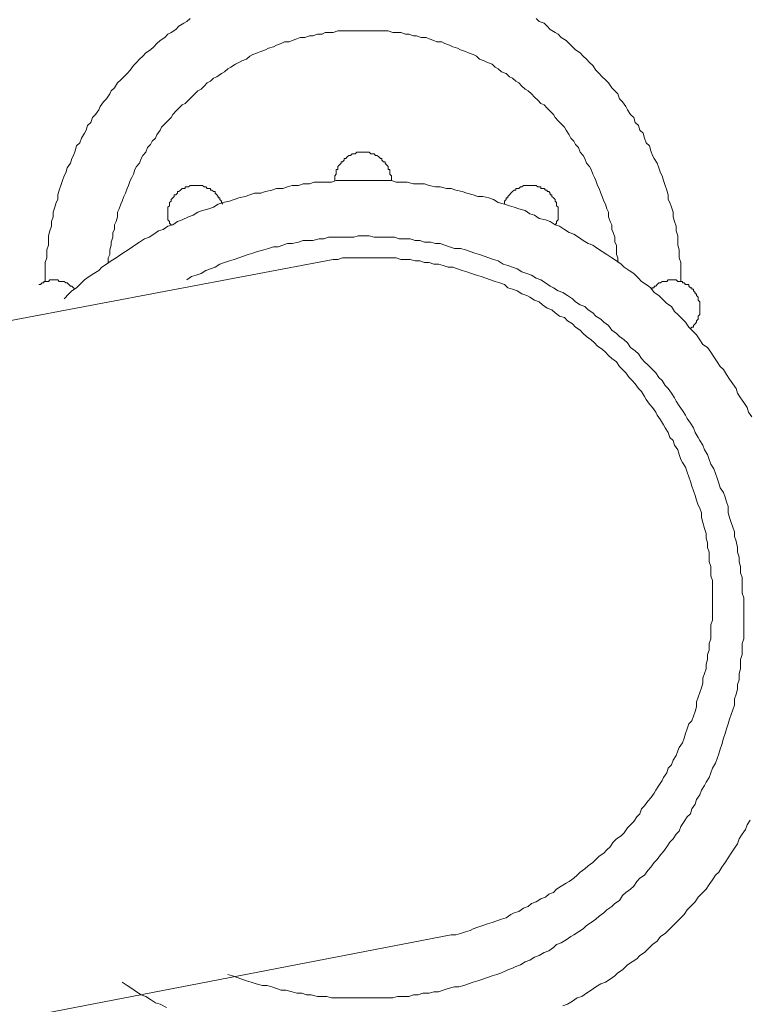
# Model space of a CAD drawing. Units: inches. Extents: x -2427 to 906, y -1611 to 932.
# Drawn here: x -727 to -669, y -1000 to -921 of the extents above; entities that cross this region are included whole.
import ezdxf

# ---------------------------------------------------------------- set-up
doc = ezdxf.new("R2010")
doc.units = ezdxf.units.IN
doc.header["$MEASUREMENT"] = 0
doc.layers.add('图层 1', color=7, linetype='Continuous')

msp = doc.modelspace()

# ---------------------------------------------------------------- linework, layer by layer
at = {"layer": '图层 1', "color": 7, "lineweight": 9}
for points in [[(-725.438, -941.774), (-725.438, -941.396), (-725.438, -941.024), (-725.438, -940.639), (-725.438, -940.26), (-725.314, -939.882), (-725.314, -939.51), (-725.314, -939.255), (-725.19, -938.87), (-725.19, -938.492), (-725.19, -938.12), (-725.066, -937.735), (-724.942, -937.363), (-724.942, -936.985), (-724.811, -936.606), (-724.811, -936.228), (-724.681, -935.843), (-724.557, -935.464), (-724.433, -935.216), (-724.433, -934.838), (-724.309, -934.459), (-724.178, -934.081), (-724.054, -933.702), (-723.93, -933.324), (-723.8, -933.069), (-723.669, -932.691), (-723.421, -932.313), (-723.297, -931.934), (-723.167, -931.68), (-723.043, -931.308), (-722.919, -930.923), (-722.664, -930.668), (-722.54, -930.296), (-722.292, -929.911), (-722.162, -929.663), (-722.038, -929.285), (-721.777, -929.037), (-721.653, -928.652), (-721.405, -928.404), (-721.15, -928.025), (-721.026, -927.764), (-720.772, -927.392), (-720.517, -927.144), (-720.269, -926.759), (-720.145, -926.512), (-719.891, -926.257), (-719.636, -925.872), (-719.389, -925.624), (-719.134, -925.376), (-718.88, -925.122), (-718.625, -924.867), (-718.371, -924.489), (-718.123, -924.241), (-717.875, -923.986), (-717.614, -923.732), (-717.366, -923.477), (-716.994, -923.229), (-716.733, -922.975), (-716.485, -922.72), (-716.23, -922.472), (-715.852, -922.224), (-715.597, -921.963), (-715.343, -921.839), (-714.971, -921.585), (-714.716, -921.337), (-714.338, -921.082), (-714.09, -920.952), (-713.829, -920.704)], [(-686.077, -920.704), (-685.822, -920.952), (-685.444, -921.082), (-685.196, -921.337), (-684.941, -921.585), (-684.563, -921.839), (-684.315, -921.963), (-684.06, -922.224), (-683.675, -922.472), (-683.427, -922.72), (-683.173, -922.975), (-682.919, -923.229), (-682.547, -923.477), (-682.299, -923.732), (-682.038, -923.986), (-681.79, -924.241), (-681.535, -924.489), (-681.287, -924.867), (-681.026, -925.122), (-680.778, -925.376), (-680.524, -925.624), (-680.276, -925.872), (-680.021, -926.257), (-679.767, -926.512), (-679.519, -926.759), (-679.395, -927.144), (-679.14, -927.392), (-678.886, -927.764), (-678.755, -928.025), (-678.507, -928.404), (-678.253, -928.652), (-678.129, -929.037), (-677.874, -929.285), (-677.75, -929.663), (-677.496, -929.911), (-677.379, -930.296), (-677.248, -930.668), (-676.994, -930.923), (-676.87, -931.308), (-676.739, -931.68), (-676.615, -931.934), (-676.367, -932.313), (-676.237, -932.691), (-676.113, -933.069), (-675.982, -933.324), (-675.852, -933.702), (-675.728, -934.081), (-675.604, -934.459), (-675.48, -934.838), (-675.48, -935.216), (-675.356, -935.464), (-675.225, -935.843), (-675.101, -936.228), (-675.101, -936.606), (-674.971, -936.985), (-674.847, -937.363), (-674.847, -937.735), (-674.723, -938.12), (-674.723, -938.492), (-674.723, -938.87), (-674.599, -939.255), (-674.599, -939.51), (-674.599, -939.882), (-674.475, -940.26), (-674.475, -940.639), (-674.475, -941.024), (-674.475, -941.396), (-674.475, -941.774)], [(-679.519, -940.26), (-679.519, -939.882), (-679.643, -939.634), (-679.643, -939.255), (-679.643, -938.87), (-679.767, -938.623), (-679.767, -938.244), (-679.897, -937.859), (-680.021, -937.611), (-680.021, -937.239), (-680.152, -936.985), (-680.276, -936.606), (-680.276, -936.228), (-680.4, -935.973), (-680.524, -935.588), (-680.648, -935.34), (-680.778, -934.968), (-680.902, -934.714), (-681.026, -934.335), (-681.157, -934.081), (-681.287, -933.702), (-681.411, -933.448), (-681.535, -933.193), (-681.659, -932.815), (-681.79, -932.567), (-682.038, -932.313), (-682.168, -931.934), (-682.299, -931.68), (-682.547, -931.432), (-682.671, -931.053), (-682.919, -930.799), (-683.049, -930.544), (-683.304, -930.296), (-683.427, -930.042), (-683.675, -929.663), (-683.806, -929.415), (-684.06, -929.161), (-684.315, -928.906), (-684.563, -928.652), (-684.693, -928.404), (-684.941, -928.149), (-685.196, -927.895), (-685.444, -927.64), (-685.698, -927.516), (-685.946, -927.268), (-686.207, -927.014), (-686.455, -926.759), (-686.71, -926.512), (-686.958, -926.381), (-687.219, -926.133), (-687.467, -925.872), (-687.715, -925.748), (-687.963, -925.5), (-688.224, -925.376), (-688.472, -925.122), (-688.85, -924.998), (-689.111, -924.743), (-689.359, -924.619), (-689.613, -924.365), (-689.985, -924.241), (-690.24, -924.117), (-690.618, -923.986), (-690.866, -923.732), (-691.127, -923.608), (-691.499, -923.477), (-691.754, -923.353), (-692.139, -923.229), (-692.387, -923.105), (-692.759, -922.975), (-693.02, -922.844), (-693.392, -922.72), (-693.646, -922.596), (-694.031, -922.596), (-694.279, -922.472), (-694.658, -922.348), (-694.906, -922.224), (-695.284, -922.224), (-695.662, -922.094), (-695.917, -922.094), (-696.295, -921.963), (-696.55, -921.963), (-696.928, -921.839), (-697.307, -921.839), (-697.555, -921.839), (-697.933, -921.715), (-698.312, -921.715), (-698.566, -921.715), (-698.945, -921.715), (-699.323, -921.715), (-699.578, -921.715), (-699.956, -921.715), (-700.335, -921.715), (-700.583, -921.715), (-700.968, -921.715), (-701.346, -921.715), (-701.594, -921.715), (-701.979, -921.715), (-702.357, -921.839), (-702.605, -921.839), (-702.984, -921.839), (-703.238, -921.963), (-703.61, -921.963), (-703.995, -922.094), (-704.25, -922.094), (-704.622, -922.224), (-705.007, -922.224), (-705.255, -922.348), (-705.627, -922.472), (-705.881, -922.596), (-706.266, -922.596), (-706.514, -922.72), (-706.893, -922.844), (-707.147, -922.975), (-707.525, -923.105), (-707.773, -923.229), (-708.158, -923.353), (-708.406, -923.477), (-708.785, -923.608), (-709.039, -923.732), (-709.294, -923.986), (-709.672, -924.117), (-709.927, -924.241), (-710.175, -924.365), (-710.547, -924.619), (-710.801, -924.743), (-711.062, -924.998), (-711.31, -925.122), (-711.689, -925.376), (-711.943, -925.5), (-712.198, -925.748), (-712.446, -925.872), (-712.694, -926.133), (-712.948, -926.381), (-713.203, -926.512), (-713.45, -926.759), (-713.705, -927.014), (-713.959, -927.268), (-714.214, -927.516), (-714.462, -927.64), (-714.716, -927.895), (-714.971, -928.149), (-715.219, -928.404), (-715.343, -928.652), (-715.597, -928.906), (-715.852, -929.161), (-716.106, -929.415), (-716.23, -929.663), (-716.485, -930.042), (-716.609, -930.296), (-716.863, -930.544), (-716.994, -930.799), (-717.242, -931.053), (-717.366, -931.432), (-717.614, -931.68), (-717.744, -931.934), (-717.875, -932.313), (-718.123, -932.567), (-718.247, -932.815), (-718.371, -933.193), (-718.501, -933.448), (-718.625, -933.702), (-718.749, -934.081), (-718.88, -934.335), (-719.01, -934.714), (-719.134, -934.968), (-719.258, -935.34), (-719.389, -935.588), (-719.513, -935.973), (-719.636, -936.228), (-719.636, -936.606), (-719.76, -936.985), (-719.891, -937.239), (-719.891, -937.611), (-720.021, -937.859), (-720.021, -938.244), (-720.145, -938.623), (-720.145, -938.87), (-720.269, -939.255), (-720.269, -939.634), (-720.393, -939.882), (-720.393, -940.26)], [(-697.685, -933.702), (-697.685, -933.572), (-697.685, -933.448), (-697.685, -933.324), (-697.809, -933.193), (-697.809, -933.069), (-697.809, -932.945), (-697.809, -932.815), (-697.933, -932.815), (-697.933, -932.691), (-697.933, -932.567), (-698.064, -932.443), (-698.188, -932.313), (-698.188, -932.189), (-698.312, -932.189), (-698.442, -932.065), (-698.442, -931.934), (-698.566, -931.934), (-698.69, -931.81), (-698.814, -931.68), (-698.945, -931.68), (-699.075, -931.556), (-699.199, -931.556), (-699.323, -931.556), (-699.454, -931.432), (-699.578, -931.432), (-699.702, -931.432), (-699.826, -931.432), (-699.956, -931.432), (-700.087, -931.432), (-700.211, -931.432), (-700.335, -931.432), (-700.459, -931.432), (-700.583, -931.556), (-700.707, -931.556), (-700.837, -931.556), (-700.968, -931.68), (-701.092, -931.68), (-701.216, -931.81), (-701.346, -931.934), (-701.47, -931.934), (-701.47, -932.065), (-701.594, -932.189), (-701.718, -932.189), (-701.718, -932.313), (-701.848, -932.443), (-701.979, -932.567), (-701.979, -932.691), (-701.979, -932.815), (-702.103, -932.815), (-702.103, -932.945), (-702.103, -933.069), (-702.103, -933.193), (-702.227, -933.324), (-702.227, -933.448), (-702.227, -933.572), (-702.227, -933.702)], [(-668.791, -952.626), (-669.046, -952.247), (-669.17, -951.869), (-669.424, -951.49), (-669.679, -951.118), (-669.927, -950.733), (-670.051, -950.355), (-670.305, -949.977), (-670.56, -949.598), (-670.808, -949.226), (-671.062, -948.841), (-671.316, -948.587), (-671.571, -948.215), (-671.819, -947.83), (-672.073, -947.451), (-672.328, -947.079), (-672.7, -946.825), (-672.954, -946.446), (-673.209, -946.068), (-673.463, -945.813), (-673.835, -945.435), (-674.09, -945.056), (-674.344, -944.802), (-674.723, -944.43), (-674.971, -944.176), (-675.225, -943.791), (-675.604, -943.543), (-675.982, -943.164), (-676.237, -942.916), (-676.615, -942.655), (-676.87, -942.283), (-677.248, -942.035), (-677.626, -941.774), (-677.874, -941.526), (-678.253, -941.148), (-678.631, -940.893), (-679.01, -940.639), (-679.264, -940.384), (-679.643, -940.136), (-680.021, -939.882), (-680.4, -939.634), (-680.778, -939.379), (-681.157, -939.131), (-681.535, -938.87), (-681.914, -938.746), (-682.299, -938.492), (-682.671, -938.244), (-683.049, -937.99), (-683.427, -937.859), (-683.806, -937.611), (-684.191, -937.363), (-684.563, -937.239), (-684.941, -936.985), (-685.32, -936.854), (-685.822, -936.73), (-686.207, -936.476), (-686.579, -936.352), (-686.958, -936.104), (-687.467, -935.973), (-687.839, -935.843), (-688.224, -935.719), (-688.602, -935.588), (-689.111, -935.464), (-689.483, -935.216), (-689.861, -935.092), (-690.364, -934.968), (-690.742, -934.968), (-691.127, -934.838), (-691.63, -934.714), (-692.008, -934.583), (-692.511, -934.459), (-692.889, -934.335), (-693.268, -934.335), (-693.77, -934.211), (-694.155, -934.211), (-694.658, -934.081), (-695.036, -933.95), (-695.538, -933.95), (-695.917, -933.95), (-696.426, -933.826), (-696.798, -933.826), (-697.307, -933.826), (-697.685, -933.702), (-698.064, -933.702), (-698.566, -933.702), (-698.945, -933.702), (-699.454, -933.702), (-699.826, -933.702), (-700.335, -933.702), (-700.707, -933.702), (-701.216, -933.702), (-701.594, -933.702), (-702.103, -933.702), (-702.481, -933.826), (-702.984, -933.826), (-703.362, -933.826), (-703.865, -933.826), (-704.25, -933.95), (-704.752, -933.95), (-705.131, -934.081), (-705.627, -934.081), (-706.012, -934.211), (-706.39, -934.335), (-706.893, -934.335), (-707.278, -934.459), (-707.773, -934.583), (-708.158, -934.714), (-708.661, -934.714), (-709.039, -934.838), (-709.418, -934.968), (-709.927, -935.092), (-710.299, -935.216), (-710.677, -935.34), (-711.186, -935.464), (-711.565, -935.588), (-711.943, -935.843), (-712.322, -935.973), (-712.824, -936.104), (-713.203, -936.228), (-713.581, -936.476), (-713.959, -936.606), (-714.462, -936.854), (-714.84, -936.985), (-715.219, -937.239), (-715.597, -937.363), (-715.982, -937.611), (-716.354, -937.735), (-716.733, -937.99), (-717.118, -938.244), (-717.49, -938.368), (-717.875, -938.623), (-718.247, -938.87), (-718.625, -939.131), (-719.01, -939.379), (-719.389, -939.634), (-719.76, -939.882), (-720.145, -940.136), (-720.517, -940.384), (-720.902, -940.639), (-721.15, -940.893), (-721.529, -941.148), (-721.914, -941.396), (-722.292, -941.65), (-722.54, -941.905), (-722.919, -942.283), (-723.297, -942.531), (-723.545, -942.779), (-723.93, -943.164)], [(-711.186, -935.588), (-711.31, -935.464), (-711.31, -935.34), (-711.434, -935.216), (-711.434, -935.092), (-711.565, -935.092), (-711.565, -934.968), (-711.689, -934.838), (-711.813, -934.714), (-711.813, -934.583), (-711.943, -934.583), (-712.074, -934.459), (-712.198, -934.459), (-712.198, -934.335), (-712.322, -934.335), (-712.446, -934.335), (-712.57, -934.211), (-712.694, -934.211), (-712.824, -934.081), (-712.948, -934.081), (-713.079, -934.081), (-713.203, -934.081), (-713.327, -934.081), (-713.45, -934.081), (-713.581, -934.081), (-713.705, -934.081), (-713.829, -934.081), (-713.959, -934.211), (-714.09, -934.211), (-714.214, -934.211), (-714.214, -934.335), (-714.338, -934.335), (-714.462, -934.335), (-714.592, -934.459), (-714.716, -934.583), (-714.84, -934.583), (-714.84, -934.714), (-714.971, -934.838), (-715.095, -934.838), (-715.095, -934.968), (-715.219, -935.092), (-715.343, -935.216), (-715.343, -935.34), (-715.473, -935.464), (-715.473, -935.588), (-715.473, -935.719), (-715.597, -935.843), (-715.597, -935.973), (-715.597, -936.104), (-715.597, -936.228), (-715.597, -936.352), (-715.597, -936.476), (-715.597, -936.606), (-715.597, -936.73), (-715.597, -936.854), (-715.473, -936.985), (-715.473, -937.115), (-715.343, -937.239)], [(-684.563, -937.239), (-684.439, -937.115), (-684.439, -936.985), (-684.315, -936.854), (-684.315, -936.73), (-684.315, -936.606), (-684.315, -936.476), (-684.315, -936.352), (-684.315, -936.228), (-684.315, -936.104), (-684.315, -935.973), (-684.315, -935.843), (-684.439, -935.719), (-684.439, -935.588), (-684.439, -935.464), (-684.563, -935.34), (-684.563, -935.216), (-684.693, -935.092), (-684.817, -934.968), (-684.817, -934.838), (-684.941, -934.838), (-684.941, -934.714), (-685.065, -934.583), (-685.196, -934.583), (-685.196, -934.459), (-685.32, -934.459), (-685.444, -934.335), (-685.568, -934.335), (-685.698, -934.335), (-685.698, -934.211), (-685.822, -934.211), (-685.946, -934.211), (-686.077, -934.081), (-686.207, -934.081), (-686.331, -934.081), (-686.455, -934.081), (-686.579, -934.081), (-686.71, -934.081), (-686.834, -934.081), (-686.958, -934.081), (-687.088, -934.081), (-687.219, -934.211), (-687.343, -934.211), (-687.467, -934.335), (-687.591, -934.335), (-687.715, -934.335), (-687.715, -934.459), (-687.839, -934.459), (-687.963, -934.583), (-688.1, -934.714), (-688.224, -934.838), (-688.348, -934.968), (-688.348, -935.092), (-688.472, -935.092), (-688.472, -935.216), (-688.602, -935.34), (-688.602, -935.464), (-688.602, -935.588)], [(-710.801, -997.292), (-710.423, -997.422), (-710.051, -997.546), (-709.672, -997.677), (-709.294, -997.801), (-708.915, -997.931), (-708.53, -998.055), (-708.028, -998.179), (-707.649, -998.179), (-707.278, -998.303), (-706.893, -998.434), (-706.514, -998.558), (-706.136, -998.558), (-705.627, -998.682), (-705.255, -998.812), (-704.876, -998.812), (-704.498, -998.936), (-704.119, -998.936), (-703.61, -999.06), (-703.238, -999.06), (-702.853, -999.06), (-702.481, -999.184), (-701.979, -999.184), (-701.594, -999.184), (-701.216, -999.184), (-700.837, -999.184), (-700.459, -999.184), (-699.956, -999.184), (-699.578, -999.184), (-699.199, -999.184), (-698.814, -999.184), (-698.312, -999.184), (-697.933, -999.184), (-697.555, -999.184), (-697.183, -999.06), (-696.674, -999.06), (-696.295, -999.06), (-695.917, -998.936), (-695.538, -998.936), (-695.16, -998.812), (-694.658, -998.812), (-694.279, -998.682), (-693.894, -998.682), (-693.522, -998.558), (-693.144, -998.434), (-692.635, -998.303), (-692.263, -998.303), (-691.878, -998.179), (-691.499, -998.055), (-691.127, -997.931), (-690.742, -997.801), (-690.364, -997.677), (-689.985, -997.546), (-689.613, -997.422), (-689.235, -997.292), (-688.85, -997.168), (-688.348, -996.92), (-687.963, -996.789), (-687.715, -996.665), (-687.343, -996.535), (-686.958, -996.287), (-686.579, -996.163), (-686.207, -995.915), (-685.822, -995.784), (-685.444, -995.53), (-685.065, -995.399), (-684.693, -995.151), (-684.439, -994.897), (-684.06, -994.773), (-683.675, -994.518), (-683.304, -994.264), (-683.049, -994.14), (-682.671, -993.892), (-682.299, -993.637), (-682.038, -993.383), (-681.659, -993.135), (-681.287, -992.881), (-681.026, -992.626), (-680.648, -992.372), (-680.4, -992.124), (-680.021, -991.869), (-679.767, -991.615), (-679.395, -991.367), (-679.14, -990.988), (-678.886, -990.734), (-678.507, -990.479), (-678.253, -990.231), (-677.998, -989.853), (-677.75, -989.592), (-677.379, -989.344), (-677.118, -988.972), (-676.87, -988.717), (-676.615, -988.339), (-676.367, -988.084), (-676.113, -987.706), (-675.852, -987.451), (-675.604, -987.073), (-675.356, -986.695), (-675.101, -986.447), (-674.847, -986.068), (-674.599, -985.82), (-674.475, -985.435), (-674.22, -985.057), (-673.966, -984.678), (-673.711, -984.424), (-673.587, -984.045), (-673.333, -983.667), (-673.209, -983.288), (-672.954, -982.916), (-672.83, -982.531), (-672.576, -982.153), (-672.452, -981.905), (-672.204, -981.52), (-672.073, -981.148), (-671.949, -980.77), (-671.695, -980.385), (-671.571, -980.013), (-671.44, -979.628), (-671.316, -979.249), (-671.193, -978.877), (-671.062, -978.368), (-670.931, -977.99), (-670.808, -977.611), (-670.684, -977.233), (-670.56, -976.854), (-670.429, -976.476), (-670.305, -976.097), (-670.181, -975.719), (-670.181, -975.216), (-670.051, -974.838), (-669.927, -974.453), (-669.927, -974.081), (-669.803, -973.696), (-669.803, -973.194), (-669.679, -972.822), (-669.679, -972.437), (-669.679, -972.058), (-669.555, -971.68), (-669.555, -971.177), (-669.555, -970.799), (-669.424, -970.42), (-669.424, -970.042), (-669.424, -969.533), (-669.424, -969.161), (-669.424, -968.783), (-669.424, -968.398), (-669.424, -967.895), (-669.424, -967.517), (-669.424, -967.138), (-669.555, -966.76), (-669.555, -966.257), (-669.555, -965.879), (-669.555, -965.494), (-669.679, -965.122), (-669.679, -964.613), (-669.803, -964.241), (-669.803, -963.862), (-669.927, -963.477), (-669.927, -963.106), (-670.051, -962.59), (-670.181, -962.218), (-670.181, -961.84), (-670.305, -961.461), (-670.429, -961.083), (-670.56, -960.704), (-670.684, -960.326), (-670.684, -959.817), (-670.808, -959.438), (-670.931, -959.066), (-671.062, -958.681), (-671.316, -958.309), (-671.44, -957.931), (-671.571, -957.546), (-671.695, -957.167), (-671.819, -956.789), (-672.073, -956.417), (-672.204, -956.039), (-672.328, -955.654), (-672.576, -955.275), (-672.7, -954.903), (-672.954, -954.518), (-673.078, -954.27), (-673.333, -953.892), (-673.463, -953.513), (-673.711, -953.135), (-673.966, -952.75), (-674.09, -952.502), (-674.344, -952.123), (-674.599, -951.745), (-674.847, -951.366), (-674.971, -951.118), (-675.225, -950.733), (-675.48, -950.355), (-675.728, -950.107), (-675.982, -949.722), (-676.237, -949.474), (-676.491, -949.096), (-676.739, -948.841), (-677.118, -948.463), (-677.379, -948.215), (-677.626, -947.96), (-677.874, -947.575), (-678.129, -947.327), (-678.507, -947.079), (-678.755, -946.701), (-679.01, -946.446), (-679.395, -946.192), (-679.643, -945.944), (-680.021, -945.683), (-680.276, -945.311), (-680.648, -945.056), (-680.902, -944.802), (-681.287, -944.554), (-681.535, -944.306), (-681.914, -944.052), (-682.168, -943.791), (-682.547, -943.667), (-682.919, -943.419), (-683.173, -943.164), (-683.551, -942.916), (-683.93, -942.655), (-684.315, -942.531), (-684.693, -942.283), (-684.941, -942.159), (-685.32, -941.905), (-685.698, -941.65), (-686.077, -941.526), (-686.455, -941.272), (-686.834, -941.148), (-687.219, -941.024), (-687.591, -940.763), (-687.963, -940.639), (-688.348, -940.515), (-688.726, -940.384), (-689.111, -940.136), (-689.483, -940.012), (-689.861, -939.882), (-690.24, -939.758), (-690.618, -939.634), (-690.997, -939.51), (-691.375, -939.379), (-691.754, -939.255), (-692.139, -939.131), (-692.635, -939.131), (-693.02, -939.007), (-693.392, -938.87), (-693.77, -938.746), (-694.155, -938.746), (-694.534, -938.623), (-695.036, -938.623), (-695.415, -938.492), (-695.786, -938.492), (-696.171, -938.368), (-696.55, -938.368), (-697.059, -938.368), (-697.431, -938.244), (-697.809, -938.244), (-698.188, -938.244), (-698.69, -938.244), (-699.075, -938.244), (-699.454, -938.12), (-699.826, -938.12), (-700.335, -938.12), (-700.707, -938.244), (-701.092, -938.244), (-701.47, -938.244), (-701.979, -938.244), (-702.357, -938.244), (-702.729, -938.244), (-703.108, -938.368), (-703.486, -938.368), (-703.995, -938.492), (-704.374, -938.492), (-704.752, -938.492), (-705.131, -938.623), (-705.627, -938.746), (-706.012, -938.746), (-706.39, -938.87), (-706.769, -939.007), (-707.147, -939.007), (-707.525, -939.131), (-707.904, -939.255), (-708.406, -939.379), (-708.785, -939.51), (-709.17, -939.634), (-709.542, -939.758), (-709.927, -939.882), (-710.299, -940.012), (-710.677, -940.136), (-711.062, -940.26), (-711.434, -940.384), (-711.813, -940.639), (-712.198, -940.763), (-712.57, -940.893), (-712.948, -941.148), (-713.327, -941.272), (-713.705, -941.396), (-714.09, -941.65)], [(-754.332, -949.846), (-702.357, -940.012)], [(-692.889, -994.14), (-692.511, -994.14), (-692.139, -994.016), (-691.754, -993.892), (-691.375, -993.768), (-691.127, -993.637), (-690.742, -993.513), (-690.364, -993.383), (-689.985, -993.259), (-689.613, -993.135), (-689.235, -993.005), (-688.85, -992.881), (-688.472, -992.757), (-688.1, -992.496), (-687.839, -992.372), (-687.467, -992.248), (-687.088, -991.993), (-686.71, -991.869), (-686.455, -991.615), (-686.077, -991.491), (-685.698, -991.243), (-685.32, -991.112), (-685.065, -990.864), (-684.693, -990.734), (-684.439, -990.479), (-684.06, -990.231), (-683.675, -989.977), (-683.427, -989.853), (-683.049, -989.592), (-682.795, -989.344), (-682.547, -989.096), (-682.168, -988.841), (-681.914, -988.587), (-681.535, -988.339), (-681.287, -988.084), (-681.026, -987.836), (-680.648, -987.575), (-680.4, -987.327), (-680.152, -987.073), (-679.897, -986.695), (-679.643, -986.447), (-679.264, -986.192), (-679.01, -985.944), (-678.755, -985.559), (-678.507, -985.311), (-678.253, -985.057), (-677.998, -984.678), (-677.75, -984.424), (-677.626, -984.045), (-677.379, -983.797), (-677.118, -983.419), (-676.87, -983.164), (-676.615, -982.786), (-676.491, -982.531), (-676.237, -982.153), (-675.982, -981.774), (-675.852, -981.52), (-675.604, -981.148), (-675.48, -980.77), (-675.225, -980.515), (-675.101, -980.137), (-674.847, -979.758), (-674.723, -979.373), (-674.599, -979.125), (-674.344, -978.747), (-674.22, -978.368), (-674.09, -977.99), (-673.966, -977.611), (-673.835, -977.233), (-673.587, -976.978), (-673.463, -976.6), (-673.333, -976.228), (-673.209, -975.849), (-673.209, -975.464), (-673.078, -975.086), (-672.954, -974.708), (-672.83, -974.329), (-672.7, -973.957), (-672.7, -973.572), (-672.576, -973.194), (-672.452, -972.822), (-672.452, -972.437), (-672.328, -972.058), (-672.328, -971.68), (-672.204, -971.308), (-672.204, -970.799), (-672.073, -970.42), (-672.073, -970.042), (-672.073, -969.657), (-672.073, -969.285), (-671.949, -968.913), (-671.949, -968.528), (-671.949, -968.15), (-671.949, -967.765), (-671.949, -967.386), (-671.949, -967.014), (-671.949, -966.512), (-671.949, -966.133), (-671.949, -965.748), (-672.073, -965.37), (-672.073, -964.991), (-672.073, -964.613), (-672.204, -964.241), (-672.204, -963.862), (-672.204, -963.477), (-672.328, -963.106), (-672.328, -962.721), (-672.452, -962.342), (-672.452, -961.97), (-672.576, -961.585), (-672.7, -961.083), (-672.83, -960.704), (-672.83, -960.326), (-672.954, -959.947), (-673.078, -959.693), (-673.209, -959.314), (-673.333, -958.942), (-673.463, -958.557), (-673.587, -958.179), (-673.711, -957.8), (-673.835, -957.422), (-673.966, -957.05), (-674.09, -956.665), (-674.344, -956.287), (-674.475, -956.039), (-674.599, -955.654), (-674.723, -955.275), (-674.971, -954.903), (-675.101, -954.518), (-675.356, -954.27), (-675.48, -953.892), (-675.728, -953.513), (-675.852, -953.259), (-676.113, -952.88), (-676.367, -952.502), (-676.491, -952.247), (-676.739, -951.869), (-676.994, -951.621), (-677.248, -951.242), (-677.379, -950.988), (-677.626, -950.61), (-677.874, -950.355), (-678.129, -949.977), (-678.383, -949.722), (-678.631, -949.474), (-678.886, -949.096), (-679.14, -948.841), (-679.395, -948.587), (-679.643, -948.215), (-680.021, -947.96), (-680.276, -947.706), (-680.524, -947.451), (-680.778, -947.203), (-681.157, -946.955), (-681.411, -946.701), (-681.659, -946.446), (-682.038, -946.192), (-682.299, -945.944), (-682.547, -945.683), (-682.919, -945.435), (-683.173, -945.18), (-683.551, -944.932), (-683.806, -944.678), (-684.191, -944.554), (-684.563, -944.306), (-684.817, -944.052), (-685.196, -943.921), (-685.568, -943.667), (-685.822, -943.419), (-686.207, -943.288), (-686.579, -943.04), (-686.834, -942.916), (-687.219, -942.779), (-687.591, -942.531), (-687.963, -942.407), (-688.348, -942.283), (-688.602, -942.035), (-688.981, -941.905), (-689.359, -941.774), (-689.737, -941.65), (-690.116, -941.526), (-690.488, -941.396), (-690.866, -941.272), (-691.251, -941.148), (-691.63, -941.024), (-692.008, -940.893), (-692.387, -940.763), (-692.759, -940.639), (-693.144, -940.639), (-693.522, -940.515), (-693.894, -940.384), (-694.279, -940.384), (-694.658, -940.26), (-695.036, -940.26), (-695.415, -940.136), (-695.786, -940.136), (-696.171, -940.012), (-696.55, -940.012), (-696.928, -940.012), (-697.307, -939.882), (-697.685, -939.882), (-698.064, -939.882), (-698.566, -939.882), (-698.945, -939.882), (-699.323, -939.882), (-699.702, -939.882), (-700.087, -939.882), (-700.459, -939.882), (-700.837, -939.882), (-701.216, -939.882), (-701.594, -939.882), (-701.979, -940.012), (-702.357, -940.012)], [(-723.043, -942.407), (-723.167, -942.283), (-723.297, -942.159), (-723.421, -942.159), (-723.545, -942.035), (-723.669, -941.905), (-723.8, -941.905), (-723.93, -941.774), (-724.054, -941.774), (-724.178, -941.774), (-724.309, -941.774), (-724.433, -941.65), (-724.557, -941.65), (-724.681, -941.65), (-724.811, -941.65), (-724.942, -941.65), (-725.066, -941.65), (-725.19, -941.774), (-725.314, -941.774), (-725.438, -941.774), (-725.561, -941.774), (-725.561, -941.905), (-725.685, -941.905), (-725.822, -942.035), (-725.946, -942.035)], [(-673.711, -945.559), (-673.587, -945.435), (-673.463, -945.435), (-673.463, -945.311), (-673.333, -945.18), (-673.209, -945.056), (-673.209, -944.932), (-673.078, -944.802), (-673.078, -944.678), (-673.078, -944.554), (-672.954, -944.43), (-672.954, -944.306), (-672.954, -944.176), (-672.954, -944.052), (-672.954, -943.921), (-672.954, -943.791), (-672.954, -943.667), (-672.954, -943.543), (-672.954, -943.419), (-673.078, -943.288), (-673.078, -943.164), (-673.078, -943.04), (-673.209, -942.916), (-673.209, -942.779), (-673.333, -942.779), (-673.333, -942.655), (-673.463, -942.531), (-673.463, -942.407), (-673.587, -942.407), (-673.587, -942.283), (-673.711, -942.283), (-673.835, -942.159), (-673.835, -942.035), (-673.966, -942.035), (-674.09, -942.035), (-674.22, -941.905), (-674.344, -941.905), (-674.344, -941.774), (-674.475, -941.774), (-674.599, -941.774), (-674.723, -941.774), (-674.847, -941.65), (-674.971, -941.65), (-675.101, -941.65), (-675.225, -941.65), (-675.356, -941.65), (-675.48, -941.65), (-675.604, -941.774), (-675.728, -941.774), (-675.852, -941.774), (-675.982, -941.774), (-676.113, -941.905), (-676.237, -941.905), (-676.367, -942.035), (-676.491, -942.159), (-676.615, -942.159), (-676.615, -942.283), (-676.739, -942.283), (-676.87, -942.407)], [(-683.93, -999.823), (-683.551, -999.693), (-683.173, -999.438), (-682.795, -999.184), (-682.423, -999.06), (-682.038, -998.812), (-681.659, -998.558), (-681.287, -998.303), (-680.902, -998.055), (-680.524, -997.931), (-680.152, -997.677), (-679.767, -997.422), (-679.519, -997.168), (-679.14, -996.92), (-678.755, -996.535), (-678.383, -996.287), (-677.998, -996.039), (-677.75, -995.784), (-677.379, -995.53), (-676.994, -995.151), (-676.739, -994.897), (-676.367, -994.642), (-676.113, -994.264), (-675.728, -994.016), (-675.48, -993.768), (-675.101, -993.383), (-674.847, -993.135), (-674.475, -992.757), (-674.22, -992.496), (-673.966, -992.124), (-673.587, -991.745), (-673.333, -991.491), (-673.078, -991.112), (-672.7, -990.734), (-672.452, -990.479), (-672.204, -990.101), (-671.949, -989.729), (-671.695, -989.344), (-671.44, -989.096), (-671.193, -988.717), (-670.931, -988.339), (-670.684, -987.96), (-670.429, -987.575), (-670.181, -987.197), (-669.927, -986.825), (-669.803, -986.447), (-669.555, -986.068), (-669.3, -985.683), (-669.17, -985.311), (-668.915, -984.933)], [(-743.989, -1003.98), (-692.889, -994.14)], [(-719.258, -997.931), (-718.88, -998.179), (-718.501, -998.434), (-718.123, -998.682), (-717.744, -998.936), (-717.366, -999.06), (-716.994, -999.315), (-716.609, -999.562), (-716.23, -999.693), (-715.721, -999.947)]]:
    msp.add_lwpolyline(points, dxfattribs=at)

doc.saveas('drawing.dxf')
